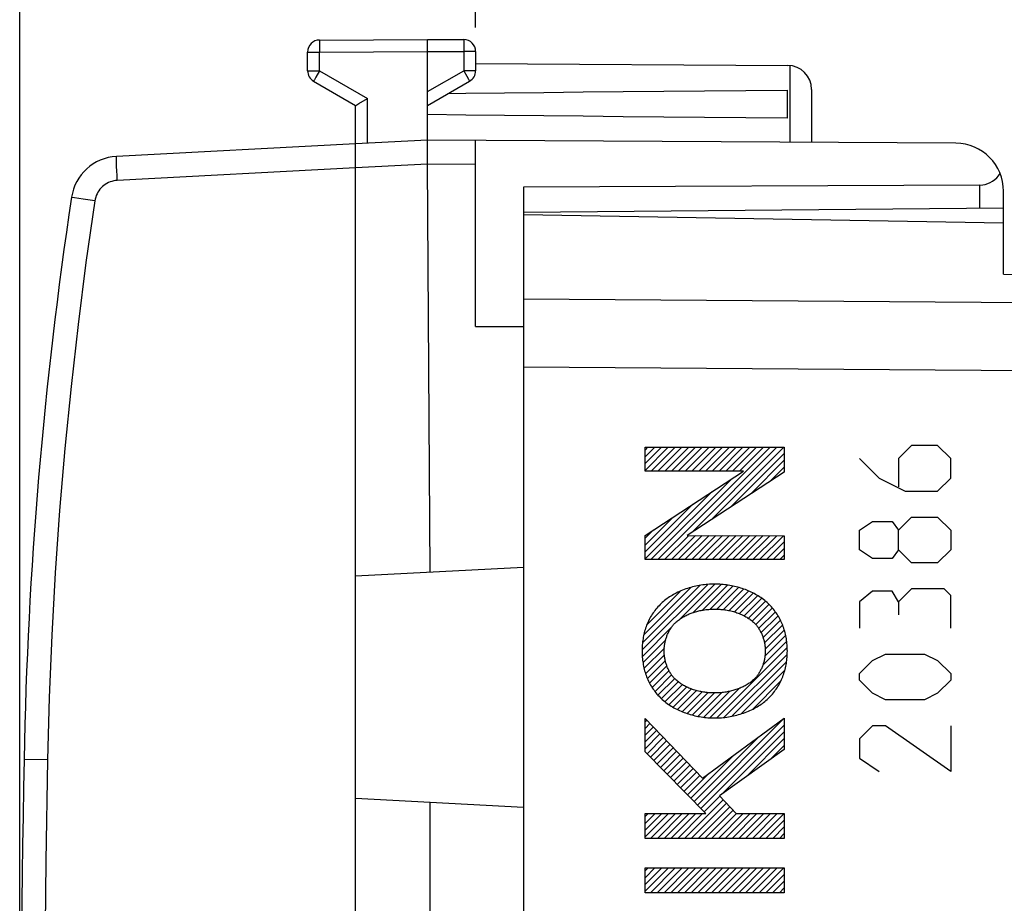
# Model space of a CAD drawing. Units: millimetres. Extents: x -41.8 to 42.7, y -24.1 to 43.7.
# Drawn here: x -41.6 to -21.1, y 6.9 to 25.3 of the extents above; entities that cross this region are included whole.
import ezdxf

# ---------------------------------------------------------------- set-up
doc = ezdxf.new("R2010")
doc.units = ezdxf.units.MM
doc.header["$LTSCALE"] = 36.425481
doc.layers.get('0').update_dxf_attribs({"linetype": 'CONTINUOUS'})
doc.styles.get("Standard").update_dxf_attribs({"font": 'txt', "width": 0.8})
doc.dimstyles.new('DIMSTYLE_1', dxfattribs={"dimtxt": 3, "dimasz": 3, "dimexe": 0.18, "dimexo": 0.0625, "dimgap": 0.09, "dimtad": 1, "dimdsep": 46, "dimtxsty": 'STANDARD', "dimblk": '_FILLED', "dimblk1": '_FILLED', "dimblk2": '_FILLED', "dimcen": 0.09, "dimadec": 0, "dimazin": 0, "dimtfac": 1, "dimtofl": 0, "dimtmove": 0, "dimatfit": 3, "dimldrblk": '_FILLED', "dimfxl": 1, "dimtolj": 1, "dimarcsym": 0})

# ---------------------------------------------------------------- blocks, each defined once
blk = doc.blocks.new('_FILLED')
at = {"color": 0, "linetype": 'BYBLOCK'}
blk.add_solid([(0, 0), (-1, 0.3167), (-1, -0.3167)], dxfattribs=at)
blk = doc.blocks.new('*D2')
at = {"color": 0, "linetype": 'CONTINUOUS'}
for p, q in [((-41.631, 0.912), (-41.631, 41.429)), ((-9.131, 9.662), (-9.131, 41.429)), ((-41.631, 39.929), (-25.381, 39.929)), ((-9.131, 39.929), (-25.381, 39.929))]:
    blk.add_line(p, q, dxfattribs=at)
at = {"color": 0, "linetype": 'CONTINUOUS', "xscale": 3, "yscale": 3, "zscale": 3, "rotation": 180}
blk.add_blockref('_FILLED', (-41.631, 39.929), dxfattribs=at)
at = {"color": 0, "linetype": 'CONTINUOUS', "xscale": 3, "yscale": 3, "zscale": 3}
blk.add_blockref('_FILLED', (-9.131, 39.929), dxfattribs=at)
at = {"color": 0, "linetype": 'CONTINUOUS', "width": 0.696429}
blk.add_text('32,5', height=3, dxfattribs=at).set_placement((-29.481, 40.679))
blk = doc.blocks.new('*D3')
at = {"color": 0, "linetype": 'CONTINUOUS'}
for p, q in [((-32.131, 25.158), (-32.131, 32.467)), ((-9.131, 9.662), (-9.131, 32.467)), ((-32.131, 30.967), (-20.631, 30.967)), ((-9.131, 30.967), (-20.631, 30.967))]:
    blk.add_line(p, q, dxfattribs=at)
at = {"color": 0, "linetype": 'CONTINUOUS', "xscale": 3, "yscale": 3, "zscale": 3, "rotation": 180}
blk.add_blockref('_FILLED', (-32.131, 30.967), dxfattribs=at)
at = {"color": 0, "linetype": 'CONTINUOUS', "xscale": 3, "yscale": 3, "zscale": 3}
blk.add_blockref('_FILLED', (-9.131, 30.967), dxfattribs=at)
at = {"color": 0, "linetype": 'CONTINUOUS', "width": 0.75}
blk.add_text('23', height=3, dxfattribs=at).set_placement((-24.171, 31.717))

msp = doc.modelspace()

# ---------------------------------------------------------------- linework, layer by layer
at = {"color": 0, "linetype": 'CONTINUOUS'}
for p, q in [((-35.383, 24.899), (-33.131, 24.912)), ((-33.131, 24.912), (-32.38, 24.908)), ((-33.131, 22.312), (-33.131, 24.912)), ((-35.631, 24.257), (-35.631, 24.649)), ((-32.131, 24.658), (-32.131, 24.257)), ((-32.131, 24.407), (-25.628, 24.369)), ((-35.506, 24.04), (-34.631, 23.535)), ((-33.131, 23.535), (-32.256, 24.04)), ((-32.334, 23.79), (-31.528, 23.799)), ((-31.528, 23.799), (-30.712, 23.807)), ((-30.712, 23.807), (-29.888, 23.816)), ((-29.888, 23.816), (-29.054, 23.824)), ((-29.054, 23.824), (-28.212, 23.832)), ((-28.212, 23.832), (-27.361, 23.839)), ((-27.361, 23.839), (-26.5, 23.847)), ((-26.5, 23.847), (-25.631, 23.854)), ((-25.631, 23.271), (-25.631, 23.854)), ((-25.131, 23.869), (-25.131, 22.766)), ((-34.567, 23.573), (-34.383, 23.679)), ((-32.697, 23.785), (-32.334, 23.79)), ((-34.631, 23.535), (-34.63, 23.536)), ((-34.631, -22.71), (-34.631, 23.535)), ((-34.631, 23.535), (-34.631, 23.535)), ((-34.63, 23.536), (-34.629, 23.536)), ((-34.629, 23.536), (-34.627, 23.538)), ((-34.627, 23.538), (-34.567, 23.573)), ((-32.334, 23.335), (-33.131, 23.344)), ((-31.528, 23.326), (-32.334, 23.335)), ((-30.712, 23.317), (-31.528, 23.326)), ((-29.888, 23.309), (-30.712, 23.317)), ((-29.054, 23.301), (-29.888, 23.309)), ((-28.212, 23.293), (-29.054, 23.301)), ((-27.361, 23.286), (-28.212, 23.293)), ((-26.5, 23.278), (-27.361, 23.286)), ((-25.631, 23.271), (-26.5, 23.278)), ((-33.131, 22.812), (-34.631, 22.734)), ((-22.125, 22.748), (-33.131, 22.812)), ((-32.131, 18.933), (-32.131, 22.807)), ((-34.631, 22.737), (-39.615, 22.473)), ((-33.081, 13.81), (-33.131, 22.312)), ((-21.408, 21.929), (-21.358, 21.957)), ((-21.358, 21.957), (-21.312, 21.99)), ((-21.312, 21.99), (-21.271, 22.027)), ((-21.271, 22.027), (-21.234, 22.07)), ((-21.234, 22.07), (-21.202, 22.117)), ((-21.622, 21.878), (-31.131, 21.83)), ((-31.131, 21.83), (-31.131, -21.005)), ((-21.622, 21.878), (-21.566, 21.882)), ((-21.566, 21.882), (-21.512, 21.891)), ((-21.512, 21.891), (-21.459, 21.907)), ((-21.459, 21.907), (-21.408, 21.929)), ((-21.131, 20.023), (-21.131, 21.748)), ((-31.131, 21.312), (-21.131, 21.4)), ((-31.131, 21.262), (-21.131, 21.088)), ((-21.131, 20.023), (-11.706, 19.859)), ((-32.131, 18.933), (-31.131, 18.929)), ((-28.599, 16.356), (-28.541, 16.414)), ((-28.599, 16.214), (-28.399, 16.414)), ((-28.599, 16.073), (-28.258, 16.414)), ((-28.599, 15.931), (-28.116, 16.414)), ((-28.473, 15.915), (-27.975, 16.414)), ((-28.336, 14.073), (-25.995, 16.414)), ((-28.332, 15.915), (-27.833, 16.414)), ((-28.19, 15.915), (-27.692, 16.414)), ((-28.049, 15.915), (-27.551, 16.414)), ((-27.908, 15.915), (-27.409, 16.414)), ((-27.766, 15.915), (-27.268, 16.414)), ((-27.625, 15.915), (-27.126, 16.414)), ((-27.622, 14.645), (-25.854, 16.414)), ((-27.483, 15.915), (-26.985, 16.414)), ((-27.342, 15.915), (-26.843, 16.414)), ((-27.217, 14.909), (-25.712, 16.414)), ((-27.2, 15.915), (-26.702, 16.414)), ((-27.059, 15.915), (-26.561, 16.414)), ((-26.918, 15.915), (-26.419, 16.414)), ((-26.776, 15.915), (-26.278, 16.414)), ((-26.635, 15.915), (-26.136, 16.414)), ((-26.811, 15.173), (-25.701, 16.284)), ((-26.406, 15.437), (-25.701, 16.142)), ((-26, 15.701), (-25.701, 16.001)), ((-28.478, 14.073), (-26.791, 15.759)), ((-28.599, 14.093), (-27.199, 15.493)), ((-28.599, 14.234), (-27.606, 15.227)), ((-28.599, 14.376), (-28.014, 14.96)), ((-28.599, 14.517), (-28.422, 14.694)), ((-28.195, 14.073), (-27.689, 14.578)), ((-28.053, 14.073), (-27.548, 14.577)), ((-27.912, 14.073), (-27.408, 14.577)), ((-27.77, 14.073), (-27.267, 14.576)), ((-27.629, 14.073), (-27.126, 14.576)), ((-27.488, 14.073), (-26.985, 14.575)), ((-27.346, 14.073), (-26.844, 14.575)), ((-27.205, 14.073), (-26.703, 14.574)), ((-27.063, 14.073), (-26.562, 14.574)), ((-26.922, 14.073), (-26.421, 14.574)), ((-26.781, 14.073), (-26.28, 14.573)), ((-26.639, 14.073), (-26.139, 14.573)), ((-26.498, 14.073), (-25.998, 14.572)), ((-26.356, 14.073), (-25.857, 14.572)), ((-26.215, 14.073), (-25.716, 14.571)), ((-26.073, 14.073), (-25.701, 14.445)), ((-25.932, 14.073), (-25.701, 14.304)), ((-25.791, 14.073), (-25.701, 14.163)), ((-31.131, 13.912), (-34.631, 13.729)), ((-28.662, 12.191), (-27.302, 13.551)), ((-27.905, 12.807), (-27.149, 13.563)), ((-27.601, 12.969), (-27.018, 13.553)), ((-27.413, 13.016), (-26.886, 13.542)), ((-28.648, 12.347), (-27.459, 13.535)), ((-28.62, 12.516), (-27.645, 13.491)), ((-28.561, 12.716), (-27.869, 13.409)), ((-27.253, 13.035), (-26.77, 13.518)), ((-27.107, 13.039), (-26.655, 13.491)), ((-26.975, 13.03), (-26.547, 13.458)), ((-26.854, 13.009), (-26.448, 13.416)), ((-26.739, 12.983), (-26.348, 13.373)), ((-26.637, 12.944), (-26.26, 13.321)), ((-26.537, 12.902), (-26.175, 13.264)), ((-26.451, 12.846), (-26.091, 13.207)), ((-26.368, 12.788), (-26.022, 13.135)), ((-26.298, 12.717), (-25.954, 13.061)), ((-26.234, 12.639), (-25.886, 12.987)), ((-26.185, 12.547), (-25.835, 12.896)), ((-26.144, 12.446), (-25.784, 12.806)), ((-28.654, 12.058), (-28.041, 12.67)), ((-26.112, 12.337), (-25.738, 12.711)), ((-26.099, 12.209), (-25.705, 12.602)), ((-28.642, 11.928), (-28.168, 12.402)), ((-26.149, 11.875), (-25.654, 12.37)), ((-26.106, 12.06), (-25.673, 12.493)), ((-28.617, 11.812), (-28.198, 12.231)), ((-27.105, 10.778), (-25.643, 12.24)), ((-28.585, 11.703), (-28.196, 12.091)), ((-28.551, 11.595), (-28.177, 11.969)), ((-26.952, 10.79), (-25.643, 12.099)), ((-26.784, 10.816), (-25.657, 11.944)), ((-28.5, 11.504), (-28.145, 11.859)), ((-28.449, 11.414), (-28.1, 11.764)), ((-26.598, 10.861), (-25.698, 11.761)), ((-28.393, 11.328), (-28.047, 11.675)), ((-28.326, 11.255), (-27.982, 11.598)), ((-28.258, 11.181), (-27.907, 11.532)), ((-26.356, 10.961), (-25.783, 11.535)), ((-28.184, 11.114), (-27.823, 11.474)), ((-28.099, 11.057), (-27.733, 11.423)), ((-28.015, 11), (-27.633, 11.382)), ((-27.922, 10.952), (-27.526, 11.347)), ((-27.822, 10.909), (-27.411, 11.321)), ((-27.723, 10.867), (-27.285, 11.305)), ((-27.61, 10.839), (-27.153, 11.296)), ((-27.496, 10.812), (-27.001, 11.306)), ((-27.374, 10.792), (-26.832, 11.334)), ((-27.243, 10.782), (-26.626, 11.399)), ((-28.599, 10.699), (-28.567, 10.73)), ((-27.509, 8.96), (-25.701, 10.768)), ((-28.599, 10.557), (-28.498, 10.658)), ((-28.599, 10.416), (-28.429, 10.586)), ((-28.599, 10.274), (-28.36, 10.513)), ((-27.439, 8.889), (-25.701, 10.627)), ((-26.986, 9.2), (-25.701, 10.486)), ((-28.599, 10.133), (-28.291, 10.441)), ((-28.56, 10.03), (-28.221, 10.369)), ((-28.49, 9.959), (-28.152, 10.297)), ((-27.579, 9.032), (-26.228, 10.383)), ((-26.49, 9.554), (-25.701, 10.344)), ((-28.42, 9.887), (-28.083, 10.224)), ((-28.35, 9.816), (-28.014, 10.152)), ((-28.28, 9.745), (-27.945, 10.08)), ((-25.995, 9.909), (-25.701, 10.203)), ((-28.21, 9.674), (-27.876, 10.008)), ((-28.14, 9.602), (-27.807, 9.935)), ((-28.07, 9.531), (-27.737, 9.863)), ((-27.649, 9.103), (-26.761, 9.991)), ((-27.999, 9.46), (-27.668, 9.791)), ((-27.929, 9.388), (-27.599, 9.718)), ((-27.859, 9.317), (-27.53, 9.646)), ((-27.789, 9.246), (-27.461, 9.574)), ((-27.719, 9.174), (-27.295, 9.598)), ((-31.131, 8.912), (-34.631, 9.096)), ((-27.779, 8.266), (-26.973, 9.072)), ((-27.368, 8.818), (-27.041, 9.145)), ((-33.081, -8.19), (-33.081, 9.015)), ((-27.637, 8.266), (-26.905, 8.998)), ((-27.496, 8.266), (-26.837, 8.925)), ((-27.354, 8.266), (-26.768, 8.852)), ((-28.599, 8.719), (-28.534, 8.784)), ((-28.599, 8.577), (-28.392, 8.784)), ((-28.599, 8.436), (-28.251, 8.784)), ((-28.599, 8.295), (-28.109, 8.784)), ((-28.486, 8.266), (-27.968, 8.784)), ((-28.344, 8.266), (-27.827, 8.784)), ((-28.203, 8.266), (-27.685, 8.784)), ((-28.061, 8.266), (-27.544, 8.784)), ((-27.92, 8.266), (-27.402, 8.784)), ((-27.213, 8.266), (-26.695, 8.784)), ((-27.071, 8.266), (-26.554, 8.784)), ((-26.93, 8.266), (-26.412, 8.784)), ((-26.789, 8.266), (-26.271, 8.784)), ((-26.647, 8.266), (-26.129, 8.784)), ((-26.506, 8.266), (-25.988, 8.784)), ((-26.364, 8.266), (-25.847, 8.784)), ((-26.223, 8.266), (-25.705, 8.784)), ((-26.082, 8.266), (-25.701, 8.647)), ((-25.94, 8.266), (-25.701, 8.506)), ((-25.799, 8.266), (-25.701, 8.364)), ((-28.599, 7.587), (-28.536, 7.65)), ((-28.599, 7.446), (-28.394, 7.65)), ((-28.599, 7.305), (-28.253, 7.65)), ((-28.599, 7.163), (-28.111, 7.65)), ((-28.488, 7.133), (-27.97, 7.65)), ((-28.346, 7.133), (-27.829, 7.65)), ((-28.205, 7.133), (-27.687, 7.65)), ((-28.064, 7.133), (-27.546, 7.65)), ((-27.922, 7.133), (-27.404, 7.65)), ((-27.781, 7.133), (-27.263, 7.65)), ((-27.639, 7.133), (-27.122, 7.65)), ((-27.498, 7.133), (-26.98, 7.65)), ((-27.356, 7.133), (-26.839, 7.65)), ((-27.215, 7.133), (-26.697, 7.65)), ((-27.074, 7.133), (-26.556, 7.65)), ((-26.932, 7.133), (-26.414, 7.65)), ((-26.791, 7.133), (-26.273, 7.65)), ((-26.649, 7.133), (-26.132, 7.65)), ((-26.508, 7.133), (-25.99, 7.65)), ((-26.366, 7.133), (-25.849, 7.65)), ((-26.225, 7.133), (-25.707, 7.65)), ((-26.084, 7.133), (-25.701, 7.516)), ((-25.942, 7.133), (-25.701, 7.374)), ((-25.801, 7.133), (-25.701, 7.233))]:
    msp.add_line(p, q, dxfattribs=at)
at = {"color": 9, "linetype": 'CONTINUOUS'}
for p, q in [((-35.383, 24.899), (-35.383, 24.898)), ((-35.383, 24.899), (-35.383, 24.899)), ((-35.383, 24.898), (-35.383, 24.897)), ((-35.383, 24.897), (-35.383, 24.895)), ((-35.383, 24.895), (-35.383, 24.892)), ((-35.383, 24.892), (-35.383, 24.889)), ((-35.383, 24.889), (-35.383, 24.881)), ((-35.383, 24.881), (-35.383, 24.86)), ((-35.383, 24.86), (-35.383, 24.804)), ((-32.38, 24.908), (-32.38, 24.908)), ((-32.38, 24.908), (-32.379, 24.907)), ((-32.379, 24.907), (-32.379, 24.905)), ((-32.379, 24.905), (-32.379, 24.903)), ((-32.379, 24.903), (-32.379, 24.901)), ((-32.379, 24.901), (-32.379, 24.894)), ((-32.379, 24.894), (-32.379, 24.88)), ((-32.379, 24.88), (-32.379, 24.839)), ((-32.379, 24.839), (-32.379, 24.74)), ((-35.631, 24.649), (-35.383, 24.649)), ((-35.383, 24.804), (-35.383, 24.649)), ((-35.383, 24.649), (-33.131, 24.662)), ((-35.383, 24.257), (-35.383, 24.649)), ((-33.131, 24.662), (-32.38, 24.658)), ((-32.379, 24.74), (-32.38, 24.658)), ((-32.131, 24.658), (-32.38, 24.658)), ((-32.38, 24.658), (-32.38, 24.257)), ((-35.631, 24.257), (-35.383, 24.257)), ((-35.383, 24.257), (-35.459, 24.123)), ((-35.383, 24.257), (-34.383, 23.679)), ((-33.131, 23.823), (-32.38, 24.257)), ((-32.38, 24.257), (-32.317, 24.149)), ((-32.131, 24.257), (-32.38, 24.257)), ((-25.581, 24.366), (-25.581, 22.768)), ((-35.505, 24.042), (-35.506, 24.041)), ((-35.506, 24.041), (-35.506, 24.04)), ((-35.506, 24.04), (-35.506, 24.04)), ((-35.504, 24.044), (-35.505, 24.042)), ((-35.503, 24.046), (-35.504, 24.044)), ((-35.5, 24.052), (-35.503, 24.046)), ((-35.49, 24.069), (-35.5, 24.052)), ((-35.459, 24.123), (-35.49, 24.069)), ((-32.317, 24.149), (-32.279, 24.081)), ((-32.279, 24.081), (-32.265, 24.056)), ((-32.265, 24.056), (-32.259, 24.046)), ((-32.259, 24.046), (-32.258, 24.044)), ((-32.258, 24.044), (-32.257, 24.042)), ((-32.257, 24.042), (-32.257, 24.041)), ((-32.257, 24.041), (-32.256, 24.04)), ((-32.256, 24.04), (-32.256, 24.04)), ((-34.383, 22.747), (-34.383, 23.679)), ((-39.616, 22.47), (-39.615, 22.473)), ((-39.616, 22.462), (-39.616, 22.47)), ((-39.616, 22.448), (-39.616, 22.462)), ((-39.616, 22.429), (-39.616, 22.448)), ((-39.616, 22.406), (-39.616, 22.429)), ((-39.615, 22.377), (-39.616, 22.406)), ((-39.614, 22.344), (-39.615, 22.377)), ((-39.611, 22.267), (-39.614, 22.344)), ((-39.607, 22.176), (-39.611, 22.267)), ((-39.603, 22.077), (-39.607, 22.176)), ((-34.631, 22.237), (-39.597, 21.973)), ((-33.131, 22.312), (-34.631, 22.234)), ((-32.131, 22.307), (-33.131, 22.312)), ((-39.709, 21.954), (-39.745, 21.943)), ((-39.672, 21.964), (-39.709, 21.954)), ((-39.635, 21.97), (-39.672, 21.964)), ((-39.597, 21.973), (-39.635, 21.97)), ((-39.597, 21.973), (-39.603, 22.077)), ((-39.982, 21.758), (-40.002, 21.726)), ((-39.959, 21.789), (-39.982, 21.758)), ((-39.934, 21.817), (-39.959, 21.789)), ((-39.907, 21.844), (-39.934, 21.817)), ((-39.878, 21.869), (-39.907, 21.844)), ((-39.847, 21.891), (-39.878, 21.869)), ((-39.814, 21.911), (-39.847, 21.891)), ((-39.78, 21.928), (-39.814, 21.911)), ((-39.745, 21.943), (-39.78, 21.928)), ((-21.622, 21.395), (-21.622, 21.878)), ((-40.548, 21.623), (-40.551, 21.623)), ((-40.54, 21.621), (-40.548, 21.623)), ((-40.486, 21.613), (-40.54, 21.621)), ((-40.309, 21.585), (-40.486, 21.613)), ((-40.065, 21.549), (-40.309, 21.585)), ((-40.065, 21.549), (-40.25, 20.262)), ((-40.058, 21.586), (-40.065, 21.549)), ((-40.048, 21.622), (-40.058, 21.586)), ((-40.036, 21.658), (-40.048, 21.622)), ((-40.02, 21.693), (-40.036, 21.658)), ((-40.002, 21.726), (-40.02, 21.693)), ((-40.25, 20.262), (-40.415, 18.973)), ((-12.114, 19.361), (-31.131, 19.498)), ((-40.415, 18.973), (-40.562, 17.682)), ((-12.114, 17.947), (-31.131, 18.084)), ((-40.562, 17.682), (-40.691, 16.389)), ((-28.599, 16.414), (-25.701, 16.414)), ((-28.599, 15.915), (-28.599, 16.414)), ((-25.701, 16.414), (-25.701, 15.896)), ((-23.047, 16.448), (-23.318, 16.177)), ((-22.504, 16.448), (-23.047, 16.448)), ((-22.232, 16.177), (-22.504, 16.448)), ((-40.691, 16.389), (-40.8, 15.094)), ((-24.132, 16.177), (-23.725, 15.77)), ((-23.318, 16.177), (-23.318, 15.589)), ((-22.232, 15.77), (-22.232, 16.177)), ((-26.552, 15.915), (-28.599, 15.915)), ((-28.599, 14.578), (-26.552, 15.915)), ((-25.701, 15.896), (-27.725, 14.578)), ((-23.725, 15.77), (-23.182, 15.498)), ((-22.504, 15.498), (-22.232, 15.77)), ((-23.182, 15.498), (-22.504, 15.498)), ((-40.8, 15.094), (-40.891, 13.798)), ((-24.132, 14.684), (-23.861, 14.865)), ((-23.861, 14.865), (-23.454, 14.865)), ((-23.454, 14.865), (-23.318, 14.684)), ((-23.318, 14.684), (-23.047, 14.955)), ((-23.047, 14.955), (-22.504, 14.955)), ((-22.504, 14.955), (-22.232, 14.684)), ((-28.599, 14.073), (-28.599, 14.578)), ((-27.725, 14.578), (-25.701, 14.571)), ((-25.701, 14.571), (-25.701, 14.073)), ((-24.132, 14.277), (-24.132, 14.684)), ((-23.318, 14.277), (-23.318, 14.684)), ((-22.232, 14.684), (-22.232, 14.277)), ((-23.861, 14.096), (-24.132, 14.277)), ((-23.318, 14.277), (-23.454, 14.096)), ((-23.047, 14.005), (-23.318, 14.277)), ((-22.232, 14.277), (-22.504, 14.005)), ((-25.701, 14.073), (-28.599, 14.073)), ((-23.454, 14.096), (-23.861, 14.096)), ((-22.504, 14.005), (-23.047, 14.005)), ((-40.891, 13.798), (-40.963, 12.501)), ((-27.436, 13.541), (-27.472, 13.535)), ((-27.4, 13.546), (-27.436, 13.541)), ((-27.365, 13.551), (-27.4, 13.546)), ((-27.329, 13.554), (-27.365, 13.551)), ((-27.293, 13.558), (-27.329, 13.554)), ((-27.257, 13.56), (-27.293, 13.558)), ((-27.221, 13.562), (-27.257, 13.56)), ((-27.186, 13.563), (-27.221, 13.562)), ((-27.15, 13.563), (-27.186, 13.563)), ((-27.114, 13.563), (-27.15, 13.563)), ((-27.079, 13.562), (-27.114, 13.563)), ((-27.043, 13.56), (-27.079, 13.562)), ((-27.008, 13.557), (-27.043, 13.56)), ((-26.972, 13.554), (-27.008, 13.557)), ((-26.937, 13.551), (-26.972, 13.554)), ((-26.902, 13.546), (-26.937, 13.551)), ((-26.866, 13.541), (-26.902, 13.546)), ((-26.833, 13.535), (-26.866, 13.541)), ((-28.009, 13.345), (-28.037, 13.329)), ((-27.981, 13.361), (-28.009, 13.345)), ((-27.95, 13.377), (-27.981, 13.361)), ((-27.917, 13.393), (-27.95, 13.377)), ((-27.885, 13.408), (-27.917, 13.393)), ((-27.852, 13.423), (-27.885, 13.408)), ((-27.819, 13.436), (-27.852, 13.423)), ((-27.785, 13.449), (-27.819, 13.436)), ((-27.751, 13.462), (-27.785, 13.449)), ((-27.717, 13.473), (-27.751, 13.462)), ((-27.682, 13.484), (-27.717, 13.473)), ((-27.648, 13.494), (-27.682, 13.484)), ((-27.613, 13.504), (-27.648, 13.494)), ((-27.578, 13.513), (-27.613, 13.504)), ((-27.543, 13.521), (-27.578, 13.513)), ((-27.507, 13.528), (-27.543, 13.521)), ((-27.472, 13.535), (-27.507, 13.528)), ((-26.801, 13.529), (-26.833, 13.535)), ((-26.768, 13.523), (-26.801, 13.529)), ((-26.736, 13.515), (-26.768, 13.523)), ((-26.703, 13.508), (-26.736, 13.515)), ((-26.671, 13.499), (-26.703, 13.508)), ((-26.638, 13.49), (-26.671, 13.499)), ((-26.606, 13.481), (-26.638, 13.49)), ((-26.575, 13.47), (-26.606, 13.481)), ((-26.543, 13.46), (-26.575, 13.47)), ((-26.511, 13.448), (-26.543, 13.46)), ((-26.48, 13.436), (-26.511, 13.448)), ((-26.449, 13.423), (-26.48, 13.436)), ((-26.419, 13.41), (-26.449, 13.423)), ((-26.388, 13.396), (-26.419, 13.41)), ((-26.358, 13.381), (-26.388, 13.396)), ((-26.329, 13.366), (-26.358, 13.381)), ((-26.3, 13.35), (-26.329, 13.366)), ((-26.271, 13.334), (-26.3, 13.35)), ((-23.861, 13.417), (-24.132, 13.191)), ((-23.454, 13.417), (-23.861, 13.417)), ((-23.318, 13.191), (-23.454, 13.417)), ((-23.047, 13.462), (-23.318, 13.191)), ((-22.368, 13.462), (-23.047, 13.462)), ((-22.232, 13.327), (-22.368, 13.462)), ((-28.288, 13.135), (-28.31, 13.112)), ((-28.265, 13.158), (-28.288, 13.135)), ((-28.242, 13.18), (-28.265, 13.158)), ((-28.217, 13.201), (-28.242, 13.18)), ((-28.193, 13.221), (-28.217, 13.201)), ((-28.168, 13.241), (-28.193, 13.221)), ((-28.143, 13.26), (-28.168, 13.241)), ((-28.117, 13.278), (-28.143, 13.26)), ((-28.091, 13.296), (-28.117, 13.278)), ((-28.064, 13.313), (-28.091, 13.296)), ((-28.037, 13.329), (-28.064, 13.313)), ((-26.242, 13.317), (-26.271, 13.334)), ((-26.214, 13.299), (-26.242, 13.317)), ((-26.187, 13.281), (-26.214, 13.299)), ((-26.16, 13.262), (-26.187, 13.281)), ((-26.134, 13.242), (-26.16, 13.262)), ((-26.108, 13.222), (-26.134, 13.242)), ((-26.082, 13.201), (-26.108, 13.222)), ((-26.058, 13.18), (-26.082, 13.201)), ((-26.035, 13.158), (-26.058, 13.18)), ((-26.012, 13.135), (-26.035, 13.158)), ((-25.99, 13.112), (-26.012, 13.135)), ((-24.132, 13.191), (-24.132, 12.648)), ((-23.318, 13.191), (-23.318, 12.92)), ((-22.232, 12.648), (-22.232, 13.327)), ((-28.45, 12.935), (-28.467, 12.907)), ((-28.432, 12.962), (-28.45, 12.935)), ((-28.413, 12.988), (-28.432, 12.962)), ((-28.394, 13.014), (-28.413, 12.988)), ((-28.374, 13.04), (-28.394, 13.014)), ((-28.353, 13.064), (-28.374, 13.04)), ((-28.332, 13.089), (-28.353, 13.064)), ((-28.31, 13.112), (-28.332, 13.089)), ((-27.725, 12.923), (-27.703, 12.932)), ((-27.703, 12.932), (-27.682, 12.941)), ((-27.682, 12.941), (-27.66, 12.95)), ((-27.66, 12.95), (-27.638, 12.959)), ((-27.638, 12.959), (-27.616, 12.967)), ((-27.616, 12.967), (-27.593, 12.974)), ((-27.593, 12.974), (-27.571, 12.981)), ((-27.571, 12.981), (-27.548, 12.988)), ((-27.548, 12.988), (-27.525, 12.994)), ((-27.525, 12.994), (-27.502, 13)), ((-27.502, 13), (-27.479, 13.005)), ((-27.479, 13.005), (-27.456, 13.01)), ((-27.456, 13.01), (-27.433, 13.015)), ((-27.433, 13.015), (-27.41, 13.019)), ((-27.41, 13.019), (-27.387, 13.023)), ((-27.387, 13.023), (-27.364, 13.027)), ((-27.364, 13.027), (-27.334, 13.031)), ((-27.334, 13.031), (-27.303, 13.034)), ((-27.303, 13.034), (-27.272, 13.037)), ((-27.272, 13.037), (-27.242, 13.039)), ((-27.242, 13.039), (-27.211, 13.041)), ((-27.211, 13.041), (-27.18, 13.042)), ((-27.18, 13.042), (-27.15, 13.042)), ((-27.15, 13.042), (-27.124, 13.042)), ((-27.124, 13.042), (-27.098, 13.041)), ((-27.098, 13.041), (-27.072, 13.04)), ((-27.072, 13.04), (-27.046, 13.039)), ((-27.046, 13.039), (-27.02, 13.037)), ((-27.02, 13.037), (-26.993, 13.034)), ((-26.993, 13.034), (-26.967, 13.031)), ((-26.967, 13.031), (-26.941, 13.028)), ((-26.941, 13.028), (-26.915, 13.024)), ((-26.915, 13.024), (-26.89, 13.02)), ((-26.89, 13.02), (-26.864, 13.015)), ((-26.864, 13.015), (-26.838, 13.01)), ((-26.838, 13.01), (-26.812, 13.004)), ((-26.812, 13.004), (-26.787, 12.998)), ((-26.787, 12.998), (-26.761, 12.991)), ((-26.761, 12.991), (-26.736, 12.984)), ((-26.736, 12.984), (-26.711, 12.976)), ((-26.711, 12.976), (-26.686, 12.968)), ((-26.686, 12.968), (-26.662, 12.959)), ((-26.662, 12.959), (-26.637, 12.949)), ((-26.637, 12.949), (-26.613, 12.939)), ((-26.613, 12.939), (-26.589, 12.929)), ((-26.589, 12.929), (-26.566, 12.918)), ((-25.968, 13.089), (-25.99, 13.112)), ((-25.947, 13.064), (-25.968, 13.089)), ((-25.926, 13.04), (-25.947, 13.064)), ((-25.906, 13.014), (-25.926, 13.04)), ((-25.887, 12.988), (-25.906, 13.014)), ((-25.868, 12.962), (-25.887, 12.988)), ((-25.85, 12.935), (-25.868, 12.962)), ((-25.833, 12.907), (-25.85, 12.935)), ((-28.556, 12.735), (-28.568, 12.705)), ((-28.543, 12.764), (-28.556, 12.735)), ((-28.529, 12.794), (-28.543, 12.764)), ((-28.515, 12.823), (-28.529, 12.794)), ((-28.499, 12.851), (-28.515, 12.823)), ((-28.484, 12.88), (-28.499, 12.851)), ((-28.467, 12.907), (-28.484, 12.88)), ((-28.017, 12.706), (-28.006, 12.72)), ((-28.006, 12.72), (-27.994, 12.733)), ((-27.994, 12.733), (-27.982, 12.746)), ((-27.982, 12.746), (-27.969, 12.758)), ((-27.969, 12.758), (-27.957, 12.77)), ((-27.957, 12.77), (-27.939, 12.786)), ((-27.939, 12.786), (-27.922, 12.8)), ((-27.922, 12.8), (-27.904, 12.815)), ((-27.904, 12.815), (-27.885, 12.829)), ((-27.885, 12.829), (-27.866, 12.842)), ((-27.866, 12.842), (-27.847, 12.855)), ((-27.847, 12.855), (-27.827, 12.867)), ((-27.827, 12.867), (-27.807, 12.879)), ((-27.807, 12.879), (-27.787, 12.891)), ((-27.787, 12.891), (-27.767, 12.902)), ((-27.767, 12.902), (-27.746, 12.912)), ((-27.746, 12.912), (-27.725, 12.923)), ((-26.566, 12.918), (-26.542, 12.906)), ((-26.542, 12.906), (-26.519, 12.894)), ((-26.519, 12.894), (-26.5, 12.884)), ((-26.5, 12.884), (-26.482, 12.873)), ((-26.482, 12.873), (-26.463, 12.861)), ((-26.463, 12.861), (-26.445, 12.85)), ((-26.445, 12.85), (-26.427, 12.838)), ((-26.427, 12.838), (-26.41, 12.825)), ((-26.41, 12.825), (-26.392, 12.812)), ((-26.392, 12.812), (-26.375, 12.799)), ((-26.375, 12.799), (-26.359, 12.785)), ((-26.359, 12.785), (-26.343, 12.77)), ((-26.343, 12.77), (-26.33, 12.758)), ((-26.33, 12.758), (-26.318, 12.746)), ((-26.318, 12.746), (-26.305, 12.733)), ((-26.305, 12.733), (-26.294, 12.72)), ((-26.294, 12.72), (-26.282, 12.706)), ((-25.816, 12.88), (-25.833, 12.907)), ((-25.801, 12.851), (-25.816, 12.88)), ((-25.785, 12.823), (-25.801, 12.851)), ((-25.771, 12.794), (-25.785, 12.823)), ((-25.757, 12.764), (-25.771, 12.794)), ((-25.744, 12.735), (-25.757, 12.764)), ((-25.732, 12.705), (-25.744, 12.735)), ((-28.625, 12.52), (-28.631, 12.488)), ((-28.617, 12.551), (-28.625, 12.52)), ((-28.609, 12.582), (-28.617, 12.551)), ((-28.599, 12.613), (-28.609, 12.582)), ((-28.59, 12.644), (-28.599, 12.613)), ((-28.579, 12.674), (-28.59, 12.644)), ((-28.568, 12.705), (-28.579, 12.674)), ((-28.137, 12.505), (-28.13, 12.522)), ((-28.13, 12.522), (-28.122, 12.539)), ((-28.122, 12.539), (-28.114, 12.555)), ((-28.114, 12.555), (-28.106, 12.571)), ((-28.106, 12.571), (-28.098, 12.587)), ((-28.098, 12.587), (-28.089, 12.603)), ((-28.089, 12.603), (-28.079, 12.619)), ((-28.079, 12.619), (-28.07, 12.634)), ((-28.07, 12.634), (-28.06, 12.649)), ((-28.06, 12.649), (-28.05, 12.664)), ((-28.05, 12.664), (-28.039, 12.678)), ((-28.039, 12.678), (-28.028, 12.692)), ((-28.028, 12.692), (-28.017, 12.706)), ((-26.282, 12.706), (-26.271, 12.692)), ((-26.271, 12.692), (-26.26, 12.678)), ((-26.26, 12.678), (-26.25, 12.664)), ((-26.25, 12.664), (-26.239, 12.649)), ((-26.239, 12.649), (-26.229, 12.634)), ((-26.229, 12.634), (-26.22, 12.619)), ((-26.22, 12.619), (-26.211, 12.603)), ((-26.211, 12.603), (-26.202, 12.587)), ((-26.202, 12.587), (-26.193, 12.571)), ((-26.193, 12.571), (-26.185, 12.555)), ((-26.185, 12.555), (-26.177, 12.539)), ((-26.177, 12.539), (-26.17, 12.522)), ((-26.17, 12.522), (-26.163, 12.505)), ((-25.721, 12.674), (-25.732, 12.705)), ((-25.71, 12.644), (-25.721, 12.674)), ((-25.701, 12.613), (-25.71, 12.644)), ((-25.691, 12.582), (-25.701, 12.613)), ((-25.683, 12.551), (-25.691, 12.582)), ((-25.675, 12.52), (-25.683, 12.551)), ((-25.668, 12.488), (-25.675, 12.52)), ((-40.963, 12.501), (-41.015, 11.202)), ((-28.656, 12.329), (-28.659, 12.297)), ((-28.652, 12.361), (-28.656, 12.329)), ((-28.648, 12.393), (-28.652, 12.361)), ((-28.643, 12.425), (-28.648, 12.393)), ((-28.638, 12.457), (-28.643, 12.425)), ((-28.631, 12.488), (-28.638, 12.457)), ((-28.195, 12.295), (-28.192, 12.312)), ((-28.192, 12.312), (-28.189, 12.33)), ((-28.189, 12.33), (-28.185, 12.348)), ((-28.185, 12.348), (-28.181, 12.366)), ((-28.181, 12.366), (-28.177, 12.384)), ((-28.177, 12.384), (-28.172, 12.401)), ((-28.172, 12.401), (-28.167, 12.419)), ((-28.167, 12.419), (-28.162, 12.436)), ((-28.162, 12.436), (-28.156, 12.454)), ((-28.156, 12.454), (-28.15, 12.471)), ((-28.15, 12.471), (-28.144, 12.488)), ((-28.144, 12.488), (-28.137, 12.505)), ((-26.163, 12.505), (-26.156, 12.488)), ((-26.156, 12.488), (-26.149, 12.471)), ((-26.149, 12.471), (-26.143, 12.454)), ((-26.143, 12.454), (-26.138, 12.436)), ((-26.138, 12.436), (-26.132, 12.419)), ((-26.132, 12.419), (-26.127, 12.401)), ((-26.127, 12.401), (-26.122, 12.384)), ((-26.122, 12.384), (-26.118, 12.366)), ((-26.118, 12.366), (-26.114, 12.348)), ((-26.114, 12.348), (-26.111, 12.33)), ((-26.111, 12.33), (-26.107, 12.312)), ((-26.107, 12.312), (-26.105, 12.295)), ((-25.662, 12.457), (-25.668, 12.488)), ((-25.657, 12.425), (-25.662, 12.457)), ((-25.652, 12.393), (-25.657, 12.425)), ((-25.648, 12.361), (-25.652, 12.393)), ((-25.644, 12.329), (-25.648, 12.361)), ((-25.641, 12.297), (-25.644, 12.329)), ((-28.663, 12.201), (-28.664, 12.169)), ((-28.664, 12.169), (-28.663, 12.137)), ((-28.662, 12.233), (-28.663, 12.201)), ((-28.663, 12.137), (-28.662, 12.105)), ((-28.661, 12.265), (-28.662, 12.233)), ((-28.662, 12.105), (-28.661, 12.073)), ((-28.659, 12.297), (-28.661, 12.265)), ((-28.204, 12.188), (-28.203, 12.206)), ((-28.204, 12.17), (-28.204, 12.188)), ((-28.204, 12.153), (-28.204, 12.17)), ((-28.203, 12.135), (-28.204, 12.153)), ((-28.203, 12.223), (-28.201, 12.241)), ((-28.203, 12.206), (-28.203, 12.223)), ((-28.203, 12.117), (-28.203, 12.135)), ((-28.201, 12.099), (-28.203, 12.117)), ((-28.201, 12.241), (-28.199, 12.259)), ((-28.199, 12.259), (-28.197, 12.277)), ((-28.197, 12.277), (-28.195, 12.295)), ((-26.105, 12.295), (-26.102, 12.277)), ((-26.102, 12.277), (-26.1, 12.259)), ((-26.1, 12.259), (-26.098, 12.241)), ((-26.098, 12.241), (-26.097, 12.223)), ((-26.097, 12.117), (-26.098, 12.099)), ((-26.097, 12.223), (-26.096, 12.206)), ((-26.096, 12.135), (-26.097, 12.117)), ((-26.096, 12.206), (-26.095, 12.188)), ((-26.095, 12.153), (-26.096, 12.135)), ((-26.095, 12.188), (-26.095, 12.17)), ((-26.095, 12.17), (-26.095, 12.153)), ((-25.639, 12.265), (-25.641, 12.297)), ((-25.638, 12.233), (-25.639, 12.265)), ((-25.639, 12.073), (-25.638, 12.105)), ((-25.637, 12.201), (-25.638, 12.233)), ((-25.638, 12.105), (-25.637, 12.137)), ((-25.636, 12.169), (-25.637, 12.201)), ((-25.637, 12.137), (-25.636, 12.169)), ((-23.861, 11.97), (-23.589, 12.105)), ((-23.589, 12.105), (-22.775, 12.105)), ((-22.775, 12.105), (-22.504, 11.97)), ((-28.661, 12.073), (-28.659, 12.041)), ((-28.659, 12.041), (-28.656, 12.009)), ((-28.656, 12.009), (-28.652, 11.977)), ((-28.652, 11.977), (-28.648, 11.945)), ((-28.648, 11.945), (-28.643, 11.913)), ((-28.643, 11.913), (-28.638, 11.881)), ((-28.199, 12.081), (-28.201, 12.099)), ((-28.197, 12.063), (-28.199, 12.081)), ((-28.195, 12.045), (-28.197, 12.063)), ((-28.192, 12.028), (-28.195, 12.045)), ((-28.189, 12.01), (-28.192, 12.028)), ((-28.185, 11.992), (-28.189, 12.01)), ((-28.181, 11.974), (-28.185, 11.992)), ((-28.177, 11.956), (-28.181, 11.974)), ((-28.172, 11.938), (-28.177, 11.956)), ((-28.167, 11.921), (-28.172, 11.938)), ((-28.162, 11.903), (-28.167, 11.921)), ((-28.156, 11.886), (-28.162, 11.903)), ((-26.137, 11.903), (-26.143, 11.886)), ((-26.132, 11.921), (-26.137, 11.903)), ((-26.127, 11.938), (-26.132, 11.921)), ((-26.122, 11.956), (-26.127, 11.938)), ((-26.118, 11.974), (-26.122, 11.956)), ((-26.114, 11.992), (-26.118, 11.974)), ((-26.11, 12.01), (-26.114, 11.992)), ((-26.107, 12.028), (-26.11, 12.01)), ((-26.104, 12.045), (-26.107, 12.028)), ((-26.102, 12.063), (-26.104, 12.045)), ((-26.1, 12.081), (-26.102, 12.063)), ((-26.098, 12.099), (-26.1, 12.081)), ((-25.662, 11.881), (-25.657, 11.913)), ((-25.657, 11.913), (-25.652, 11.945)), ((-25.652, 11.945), (-25.648, 11.977)), ((-25.648, 11.977), (-25.644, 12.009)), ((-25.644, 12.009), (-25.641, 12.041)), ((-25.641, 12.041), (-25.639, 12.073)), ((-24.132, 11.698), (-23.861, 11.97)), ((-22.504, 11.97), (-22.232, 11.698)), ((-28.638, 11.881), (-28.631, 11.85)), ((-28.631, 11.85), (-28.625, 11.818)), ((-28.625, 11.818), (-28.617, 11.787)), ((-28.617, 11.787), (-28.609, 11.756)), ((-28.609, 11.756), (-28.599, 11.725)), ((-28.599, 11.725), (-28.59, 11.694)), ((-28.15, 11.868), (-28.156, 11.886)), ((-28.144, 11.851), (-28.15, 11.868)), ((-28.137, 11.834), (-28.144, 11.851)), ((-28.13, 11.817), (-28.137, 11.834)), ((-28.122, 11.8), (-28.13, 11.817)), ((-28.115, 11.784), (-28.122, 11.8)), ((-28.106, 11.767), (-28.115, 11.784)), ((-28.098, 11.751), (-28.106, 11.767)), ((-28.089, 11.735), (-28.098, 11.751)), ((-28.08, 11.72), (-28.089, 11.735)), ((-28.07, 11.704), (-28.08, 11.72)), ((-28.06, 11.689), (-28.07, 11.704)), ((-26.229, 11.704), (-26.239, 11.689)), ((-26.22, 11.72), (-26.229, 11.704)), ((-26.21, 11.735), (-26.22, 11.72)), ((-26.202, 11.751), (-26.21, 11.735)), ((-26.193, 11.767), (-26.202, 11.751)), ((-26.185, 11.784), (-26.193, 11.767)), ((-26.177, 11.8), (-26.185, 11.784)), ((-26.17, 11.817), (-26.177, 11.8)), ((-26.162, 11.834), (-26.17, 11.817)), ((-26.156, 11.851), (-26.162, 11.834)), ((-26.149, 11.868), (-26.156, 11.851)), ((-26.143, 11.886), (-26.149, 11.868)), ((-25.71, 11.694), (-25.701, 11.725)), ((-25.701, 11.725), (-25.691, 11.756)), ((-25.691, 11.756), (-25.683, 11.787)), ((-25.683, 11.787), (-25.675, 11.818)), ((-25.675, 11.818), (-25.668, 11.85)), ((-25.668, 11.85), (-25.662, 11.881)), ((-24.132, 11.562), (-24.132, 11.698)), ((-22.232, 11.698), (-22.232, 11.562)), ((-28.59, 11.694), (-28.579, 11.663)), ((-28.579, 11.663), (-28.568, 11.633)), ((-28.568, 11.633), (-28.556, 11.603)), ((-28.556, 11.603), (-28.543, 11.574)), ((-28.543, 11.574), (-28.529, 11.544)), ((-28.529, 11.544), (-28.515, 11.515)), ((-28.515, 11.515), (-28.499, 11.487)), ((-28.05, 11.674), (-28.06, 11.689)), ((-28.04, 11.66), (-28.05, 11.674)), ((-28.029, 11.646), (-28.04, 11.66)), ((-28.017, 11.632), (-28.029, 11.646)), ((-28.006, 11.618), (-28.017, 11.632)), ((-27.994, 11.605), (-28.006, 11.618)), ((-27.982, 11.592), (-27.994, 11.605)), ((-27.969, 11.58), (-27.982, 11.592)), ((-27.957, 11.567), (-27.969, 11.58)), ((-27.94, 11.553), (-27.957, 11.567)), ((-27.924, 11.539), (-27.94, 11.553)), ((-27.907, 11.526), (-27.924, 11.539)), ((-27.89, 11.513), (-27.907, 11.526)), ((-27.872, 11.5), (-27.89, 11.513)), ((-27.854, 11.488), (-27.872, 11.5)), ((-26.433, 11.496), (-26.452, 11.483)), ((-26.414, 11.509), (-26.433, 11.496)), ((-26.396, 11.523), (-26.414, 11.509)), ((-26.378, 11.537), (-26.396, 11.523)), ((-26.36, 11.552), (-26.378, 11.537)), ((-26.343, 11.567), (-26.36, 11.552)), ((-26.33, 11.58), (-26.343, 11.567)), ((-26.317, 11.592), (-26.33, 11.58)), ((-26.305, 11.605), (-26.317, 11.592)), ((-26.293, 11.618), (-26.305, 11.605)), ((-26.282, 11.632), (-26.293, 11.618)), ((-26.271, 11.646), (-26.282, 11.632)), ((-26.26, 11.66), (-26.271, 11.646)), ((-26.249, 11.674), (-26.26, 11.66)), ((-26.239, 11.689), (-26.249, 11.674)), ((-25.801, 11.487), (-25.785, 11.515)), ((-25.785, 11.515), (-25.771, 11.544)), ((-25.771, 11.544), (-25.757, 11.574)), ((-25.757, 11.574), (-25.744, 11.603)), ((-25.744, 11.603), (-25.732, 11.633)), ((-25.732, 11.633), (-25.721, 11.663)), ((-25.721, 11.663), (-25.71, 11.694)), ((-23.861, 11.291), (-24.132, 11.562)), ((-22.232, 11.562), (-22.504, 11.291)), ((-28.499, 11.487), (-28.484, 11.458)), ((-28.484, 11.458), (-28.467, 11.43)), ((-28.467, 11.43), (-28.45, 11.403)), ((-28.45, 11.403), (-28.432, 11.376)), ((-28.432, 11.376), (-28.413, 11.35)), ((-28.413, 11.35), (-28.394, 11.324)), ((-28.394, 11.324), (-28.374, 11.298)), ((-28.374, 11.298), (-28.353, 11.273)), ((-27.836, 11.476), (-27.854, 11.488)), ((-27.818, 11.465), (-27.836, 11.476)), ((-27.799, 11.454), (-27.818, 11.465)), ((-27.78, 11.443), (-27.799, 11.454)), ((-27.757, 11.431), (-27.78, 11.443)), ((-27.734, 11.42), (-27.757, 11.431)), ((-27.71, 11.409), (-27.734, 11.42)), ((-27.686, 11.398), (-27.71, 11.409)), ((-27.662, 11.388), (-27.686, 11.398)), ((-27.638, 11.379), (-27.662, 11.388)), ((-27.613, 11.37), (-27.638, 11.379)), ((-27.588, 11.362), (-27.613, 11.37)), ((-27.563, 11.354), (-27.588, 11.362)), ((-27.538, 11.347), (-27.563, 11.354)), ((-27.513, 11.34), (-27.538, 11.347)), ((-27.487, 11.334), (-27.513, 11.34)), ((-27.461, 11.328), (-27.487, 11.334)), ((-27.436, 11.323), (-27.461, 11.328)), ((-27.41, 11.318), (-27.436, 11.323)), ((-27.384, 11.314), (-27.41, 11.318)), ((-27.358, 11.31), (-27.384, 11.314)), ((-27.332, 11.306), (-27.358, 11.31)), ((-27.306, 11.304), (-27.332, 11.306)), ((-27.28, 11.301), (-27.306, 11.304)), ((-27.254, 11.299), (-27.28, 11.301)), ((-27.228, 11.298), (-27.254, 11.299)), ((-27.202, 11.297), (-27.228, 11.298)), ((-27.176, 11.296), (-27.202, 11.297)), ((-27.15, 11.296), (-27.176, 11.296)), ((-27.119, 11.296), (-27.15, 11.296)), ((-27.088, 11.297), (-27.119, 11.296)), ((-27.058, 11.298), (-27.088, 11.297)), ((-27.027, 11.301), (-27.058, 11.298)), ((-26.996, 11.303), (-27.027, 11.301)), ((-26.966, 11.307), (-26.996, 11.303)), ((-26.935, 11.311), (-26.966, 11.307)), ((-26.912, 11.314), (-26.935, 11.311)), ((-26.889, 11.318), (-26.912, 11.314)), ((-26.866, 11.323), (-26.889, 11.318)), ((-26.843, 11.327), (-26.866, 11.323)), ((-26.82, 11.332), (-26.843, 11.327)), ((-26.797, 11.338), (-26.82, 11.332)), ((-26.774, 11.344), (-26.797, 11.338)), ((-26.751, 11.35), (-26.774, 11.344)), ((-26.729, 11.357), (-26.751, 11.35)), ((-26.706, 11.364), (-26.729, 11.357)), ((-26.684, 11.371), (-26.706, 11.364)), ((-26.662, 11.379), (-26.684, 11.371)), ((-26.64, 11.388), (-26.662, 11.379)), ((-26.618, 11.396), (-26.64, 11.388)), ((-26.596, 11.406), (-26.618, 11.396)), ((-26.575, 11.415), (-26.596, 11.406)), ((-26.554, 11.425), (-26.575, 11.415)), ((-26.533, 11.436), (-26.554, 11.425)), ((-26.512, 11.447), (-26.533, 11.436)), ((-26.492, 11.459), (-26.512, 11.447)), ((-26.472, 11.47), (-26.492, 11.459)), ((-26.452, 11.483), (-26.472, 11.47)), ((-25.947, 11.273), (-25.926, 11.298)), ((-25.926, 11.298), (-25.906, 11.324)), ((-25.906, 11.324), (-25.887, 11.35)), ((-25.887, 11.35), (-25.868, 11.376)), ((-25.868, 11.376), (-25.85, 11.403)), ((-25.85, 11.403), (-25.833, 11.43)), ((-25.833, 11.43), (-25.816, 11.458)), ((-25.816, 11.458), (-25.801, 11.487)), ((-23.589, 11.155), (-23.861, 11.291)), ((-22.504, 11.291), (-22.775, 11.155)), ((-41.015, 11.202), (-41.05, 9.903)), ((-28.353, 11.273), (-28.332, 11.249)), ((-28.332, 11.249), (-28.31, 11.225)), ((-28.31, 11.225), (-28.288, 11.202)), ((-28.288, 11.202), (-28.265, 11.18)), ((-28.265, 11.18), (-28.242, 11.158)), ((-28.242, 11.158), (-28.217, 11.137)), ((-28.217, 11.137), (-28.192, 11.116)), ((-28.192, 11.116), (-28.166, 11.096)), ((-28.166, 11.096), (-28.14, 11.076)), ((-26.157, 11.078), (-26.132, 11.097)), ((-26.132, 11.097), (-26.107, 11.117)), ((-26.107, 11.117), (-26.082, 11.137)), ((-26.082, 11.137), (-26.058, 11.158)), ((-26.058, 11.158), (-26.035, 11.18)), ((-26.035, 11.18), (-26.012, 11.202)), ((-26.012, 11.202), (-25.99, 11.225)), ((-25.99, 11.225), (-25.968, 11.249)), ((-25.968, 11.249), (-25.947, 11.273)), ((-22.775, 11.155), (-23.589, 11.155)), ((-28.14, 11.076), (-28.113, 11.057)), ((-28.113, 11.057), (-28.086, 11.039)), ((-28.086, 11.039), (-28.058, 11.021)), ((-28.058, 11.021), (-28.029, 11.004)), ((-28.029, 11.004), (-28, 10.987)), ((-28, 10.987), (-27.971, 10.971)), ((-27.971, 10.971), (-27.942, 10.956)), ((-27.942, 10.956), (-27.912, 10.942)), ((-27.912, 10.942), (-27.881, 10.928)), ((-27.881, 10.928), (-27.851, 10.914)), ((-27.851, 10.914), (-27.82, 10.902)), ((-27.82, 10.902), (-27.789, 10.89)), ((-27.789, 10.89), (-27.757, 10.878)), ((-27.757, 10.878), (-27.725, 10.867)), ((-26.583, 10.864), (-26.549, 10.876)), ((-26.549, 10.876), (-26.515, 10.888)), ((-26.515, 10.888), (-26.481, 10.901)), ((-26.481, 10.901), (-26.448, 10.915)), ((-26.448, 10.915), (-26.415, 10.93)), ((-26.415, 10.93), (-26.383, 10.945)), ((-26.383, 10.945), (-26.35, 10.961)), ((-26.35, 10.961), (-26.319, 10.977)), ((-26.319, 10.977), (-26.291, 10.993)), ((-26.291, 10.993), (-26.263, 11.009)), ((-26.263, 11.009), (-26.236, 11.025)), ((-26.236, 11.025), (-26.209, 11.042)), ((-26.209, 11.042), (-26.183, 11.06)), ((-26.183, 11.06), (-26.157, 11.078)), ((-28.599, 10.763), (-27.406, 9.517)), ((-28.599, 10.069), (-28.599, 10.763)), ((-27.725, 10.867), (-27.694, 10.857)), ((-27.694, 10.857), (-27.661, 10.848)), ((-27.661, 10.848), (-27.629, 10.839)), ((-27.629, 10.839), (-27.597, 10.83)), ((-27.597, 10.83), (-27.564, 10.822)), ((-27.564, 10.822), (-27.532, 10.815)), ((-27.532, 10.815), (-27.499, 10.808)), ((-27.499, 10.808), (-27.467, 10.802)), ((-27.467, 10.802), (-27.434, 10.797)), ((-27.434, 10.797), (-27.398, 10.792)), ((-27.406, 9.517), (-25.701, 10.77)), ((-27.398, 10.792), (-27.363, 10.787)), ((-27.363, 10.787), (-27.328, 10.783)), ((-27.328, 10.783), (-27.292, 10.78)), ((-27.292, 10.78), (-27.257, 10.778)), ((-27.257, 10.778), (-27.221, 10.776)), ((-27.221, 10.776), (-27.186, 10.775)), ((-27.186, 10.775), (-27.15, 10.775)), ((-27.15, 10.775), (-27.114, 10.775)), ((-27.114, 10.775), (-27.079, 10.776)), ((-27.079, 10.776), (-27.043, 10.778)), ((-27.043, 10.778), (-27.007, 10.78)), ((-27.007, 10.78), (-26.971, 10.783)), ((-26.971, 10.783), (-26.935, 10.787)), ((-26.935, 10.787), (-26.9, 10.792)), ((-26.9, 10.792), (-26.864, 10.797)), ((-26.864, 10.797), (-26.828, 10.803)), ((-26.828, 10.803), (-26.793, 10.81)), ((-26.793, 10.81), (-26.757, 10.817)), ((-26.757, 10.817), (-26.722, 10.825)), ((-26.722, 10.825), (-26.687, 10.834)), ((-26.687, 10.834), (-26.652, 10.843)), ((-26.652, 10.843), (-26.618, 10.853)), ((-26.618, 10.853), (-26.583, 10.864)), ((-25.701, 10.77), (-25.701, 10.119)), ((-23.861, 10.612), (-24.132, 10.341)), ((-23.589, 10.612), (-23.861, 10.612)), ((-22.232, 9.662), (-23.589, 10.612)), ((-22.232, 10.612), (-22.232, 9.662)), ((-24.132, 10.341), (-24.132, 9.934)), ((-27.335, 8.784), (-28.599, 10.069)), ((-25.701, 10.119), (-27.05, 9.154)), ((-41.538, 9.912), (-41.541, 9.912)), ((-41.05, 9.903), (-41.538, 9.912)), ((-41.05, 9.903), (-41.085, 7.794)), ((-24.132, 9.934), (-23.725, 9.662)), ((-27.05, 9.154), (-26.705, 8.784)), ((-28.599, 8.784), (-27.335, 8.784)), ((-28.599, 8.266), (-28.599, 8.784)), ((-26.705, 8.784), (-25.701, 8.784)), ((-25.701, 8.784), (-25.701, 8.266)), ((-25.701, 8.266), (-28.599, 8.266)), ((-41.085, 7.794), (-41.112, 5.685)), ((-28.599, 7.65), (-25.701, 7.65)), ((-28.599, 7.133), (-28.599, 7.65)), ((-25.701, 7.65), (-25.701, 7.133)), ((-25.701, 7.133), (-28.599, 7.133))]:
    msp.add_line(p, q, dxfattribs=at)
at = {"color": 0, "linetype": 'CONTINUOUS'}
for centre, radius, start, end in [((-35.381, 24.649), 0.25, 90.3333, 180), ((-32.381, 24.658), 0.25, 0, 89.6667), ((-35.381, 24.257), 0.25, 180, 240), ((-32.381, 24.257), 0.25, 300, 360), ((-25.631, 23.869), 0.5, 0, 89.6667), ((-22.131, 21.748), 1, 0, 89.6667), ((-39.562, 21.474), 1, 93.0207, 171.4241), ((48.443, 8.202), 90, 171.42412, 178.91131), ((458.369, 0.412), 500, 178.91131, 181.08869)]:
    msp.add_arc(centre, radius, start, end, dxfattribs=at)

# ---------------------------------------------------------------- dimensions: what is measured, and where the dimension line sits
for base, p2, picture, middle in [((-41.631, 39.929), (-41.631, 0.912), '*D2', (-25.302, 42.179)), ((-32.131, 30.967), (-32.131, 25.158), '*D3', (-21.921, 33.217))]:
    dim = msp.add_linear_dim(base=base, p1=(-9.131, 9.662), p2=p2, angle=180, dimstyle='DIMSTYLE_1', dxfattribs=at)
    dim.commit()
    dim.dimension.update_dxf_attribs({"geometry": picture, "text_midpoint": middle, "dimtype": 160})

doc.saveas('drawing.dxf')
